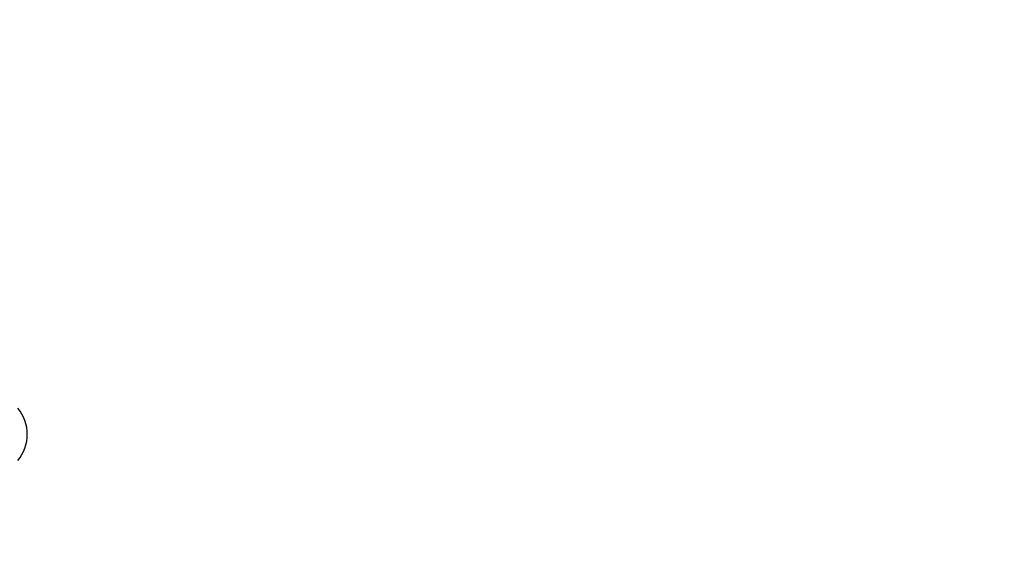
# Model space of a CAD drawing. Units: millimetres. Extents: x 1629 to 19429, y 712 to 15512.
# Drawn here: x 9820 to 10209, y 8838 to 9046 of the extents above; entities that cross this region are included whole.
import ezdxf

# ---------------------------------------------------------------- set-up
doc = ezdxf.new("R2010")
doc.units = ezdxf.units.MM
doc.layers.add('Widoczne (ISO)', color=5, linetype='Continuous')
doc.layers.add('wymiary 100 strefy', color=5, linetype='Continuous')
doc.styles.get("Standard").update_dxf_attribs({"font": 'arial.ttf'})
doc.dimstyles.new('FK_rzuty 100_STREFY', dxfattribs={"dimscale": 100, "dimtxt": 4, "dimasz": 2.5, "dimexe": 1.25, "dimexo": 0.625, "dimgap": 1, "dimtad": 1, "dimdec": 1, "dimlfac": 0.001, "dimrnd": 0.01, "dimzin": 1, "dimdsep": 46, "dimtxsty": 'Standard', "dimblk": 'OBLIQUE', "dimcen": 2.5, "dimadec": 0, "dimazin": 0, "dimtfac": 1, "dimtdec": 1, "dimtmove": 0, "dimatfit": 3, "dimfxl": 1, "dimarcsym": 0})

# ---------------------------------------------------------------- blocks, each defined once
blk = doc.blocks.new('_Oblique')
at = {"color": 0, "linetype": 'ByBlock', "lineweight": -2}
blk.add_line((-0.5, -0.5), (0.5, 0.5), dxfattribs=at)
blk = doc.blocks.new('*D6')
at = {"layer": 'Defpoints', "color": 0, "transparency": 16777216}
for p in [(6420.3, 11472.14), (10371.2, 11472.14), (8946.04, 6944.14)]:
    blk.add_point(p, dxfattribs=at)
at = {"layer": 'wymiary 100 strefy', "color": 0, "lineweight": -2, "transparency": 16777216}
for p, q in [((10308.7, 11472.14), (6295.3, 11472.14)), ((6420.3, 6944.14), (6420.3, 11472.14)), ((8883.54, 6944.14), (6295.3, 6944.14))]:
    blk.add_line(p, q, dxfattribs=at)
at = {"layer": 'wymiary 100 strefy', "color": 0, "lineweight": -2, "transparency": 16777216, "xscale": 250, "yscale": 250, "zscale": 250}
for p, rotation in [((6420.3, 11472.14), 90), ((6420.3, 6944.14), 270)]:
    blk.add_blockref('_Oblique', p, dxfattribs=dict(at, rotation=rotation))
at = {"layer": 'wymiary 100 strefy', "color": 0, "transparency": 16777216, "insert": (6116.89, 9208.14), "char_height": 400, "attachment_point": 5, "rotation": 90}
blk.add_mtext('4.5 m', dxfattribs=at)

msp = doc.modelspace()

# ---------------------------------------------------------------- linework, layer by layer
at = {"layer": 'Widoczne (ISO)'}
msp.add_arc((9806.92, 8882.02), 16, 319.8109, 40.1891, dxfattribs=at)

# ---------------------------------------------------------------- dimensions: what is measured, and where the dimension line sits
at = {"layer": 'wymiary 100 strefy'}
dim = msp.add_linear_dim(base=(6420.3, 11472.14), p1=(8946.04, 6944.14), p2=(10371.2, 11472.14), angle=90, dimstyle='FK_rzuty 100_STREFY', override={"dimpost": ' m'}, dxfattribs=at)
dim.commit()
dim.dimension.update_dxf_attribs({"geometry": '*D6', "text_midpoint": (6420.3, 9208.14), "dimtype": 160})

doc.saveas('drawing.dxf')
